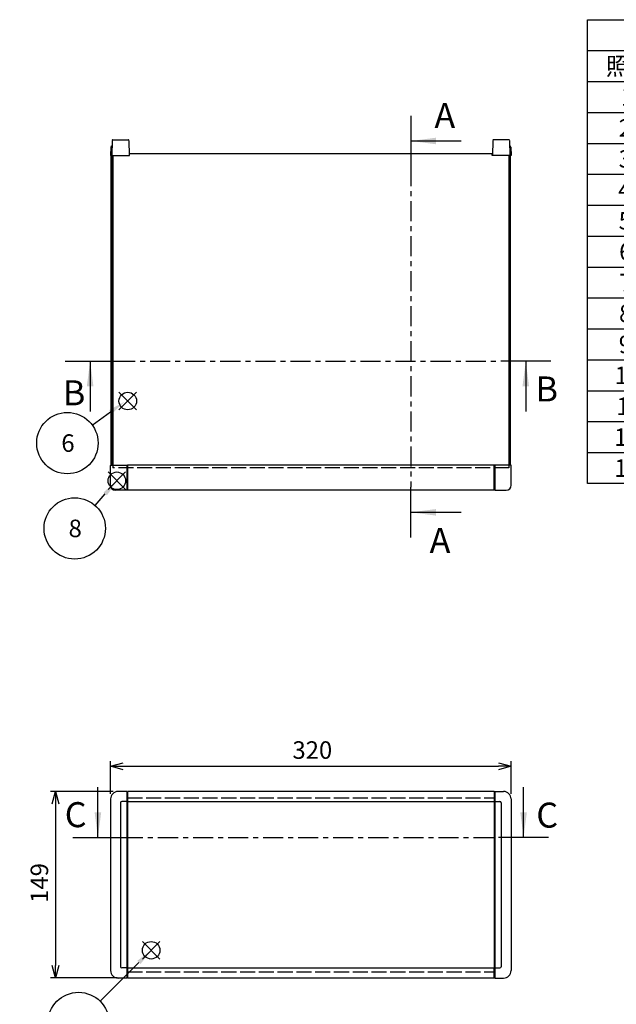
# Model space of a CAD drawing. Extents: x -62 to 1790, y -552 to 1130.
# Drawn here: x 386 to 863, y 333 to 1120 of the extents above; entities that cross this region are included whole.
import ezdxf

# ---------------------------------------------------------------- set-up
doc = ezdxf.new("R2010")
doc.units = 0
doc.header["$LTSCALE"] = 4
for name, pattern in [('AM_ISO02W050X2', [3.75, 3, -0.75]), ('AM_ISO08W050', [18, 12, -1.5, 3, -1.5]), ('CENTER', [7, 4, -1, 1, -1])]:
    doc.linetypes.add(name, pattern=pattern)
doc.layers.get('0').update_dxf_attribs({"linetype": 'CONTINUOUS'})
doc.layers.get('DEFPOINTS').update_dxf_attribs({"linetype": 'CONTINUOUS'})
for name, color, linetype in [('AM_10', 7, 'AM_ISO08W050'), ('AM_12', 7, 'CONTINUOUS'), ('AM_5', 3, 'CONTINUOUS'), ('上ｶﾊ__', 6, 'CONTINUOUS'), ('上ｶﾊ__0', 6, 'AM_ISO02W050X2'), ('ｺ_ﾅ_ﾌ_ﾛｯｸ', 8, 'CONTINUOUS'), ('ｻｲﾄ_ﾌﾚ_ﾑ', 5, 'CONTINUOUS'), ('ﾌﾛﾝﾄﾊ_ﾈﾙ0', 7, 'AM_ISO02W050X2'), ('ﾌﾛﾝﾄﾌﾚ_ﾑ', 3, 'CONTINUOUS'), ('ﾘﾔﾌｨ_ﾄ', 9, 'CONTINUOUS')]:
    doc.layers.add(name, color=color, linetype=linetype)
doc.styles.add('ACISOTS', font='isocp.shx', dxfattribs={"height": 1, "bigfont": 'extfont.shx'})
doc.styles.get("Standard").update_dxf_attribs({"font": 'ISOCP.SHX', "bigfont": 'bigfont.shx'})
doc.dimstyles.get("Standard").update_dxf_attribs({"dimtxt": 2.5, "dimasz": 2.5, "dimexe": 1.25, "dimexo": 0.625, "dimtad": 1, "dimcen": 2.5, "dimazin": 3, "dimtfac": 1, "dimtmove": 0, "dimatfit": 3})

# ---------------------------------------------------------------- blocks, each defined once
blk = doc.blocks.new('*S17')
at = {"layer": 'AM_12', "color": 4}
for p, q in [((470.99, 744.69, -374.38), (456.99, 758.69, -374.38)), ((470.99, 758.69, -374.38), (456.99, 744.69, -374.38))]:
    blk.add_line(p, q, dxfattribs=at)
blk.add_circle((463.99, 751.69, -374.38), 7, dxfattribs=at)
blk = doc.blocks.new('*S25')
at = {"layer": 'AM_12', "color": 4}
for p, q in [((484.38, 369.63, -374.38), (498.38, 383.63, -374.38)), ((484.38, 383.63, -374.38), (498.38, 369.63, -374.38))]:
    blk.add_line(p, q, dxfattribs=at)
blk.add_circle((491.38, 376.63, -374.38), 7, dxfattribs=at)
blk = doc.blocks.new('*U102')
at = {"layer": 'AM_5', "color": 7, "style": 'ACISOTS'}
blk.add_text('8', height=14, dxfattribs=at).set_placement((425.41, 706.63, -374.38))
blk = doc.blocks.new('*S28')
at = {"layer": 'AM_5'}
blk.add_line((446.55, 731.98, -374.38), (454.71, 741.2, -374.38), dxfattribs=at)
at = {"layer": 'AM_5', "color": 3}
blk.add_circle((430.31, 713.63, -374.38), 24.5, dxfattribs=at)
at = {"layer": 'AM_5'}
blk.add_trace([(456.09, 739.98, -374.38), (453.33, 742.42, -374.38), (463.99, 751.69, -374.38)], dxfattribs=at)
at = {"layer": 'ﾌﾛﾝﾄﾌﾚ_ﾑ'}
blk.add_blockref('*U102', (0, 0), dxfattribs=at)
blk = doc.blocks.new('*U103')
at = {"layer": 'AM_5', "color": 7, "style": 'ACISOTS'}
blk.add_text('1', height=14, dxfattribs=at).set_placement((429.87, 311.53, -374.38))
blk = doc.blocks.new('*S29')
at = {"layer": 'AM_5'}
blk.add_line((450.67, 335.88, -374.38), (481.63, 366.93, -374.38), dxfattribs=at)
at = {"layer": 'AM_5', "color": 3}
blk.add_circle((433.37, 318.53, -374.38), 24.5, dxfattribs=at)
at = {"layer": 'AM_5'}
blk.add_trace([(482.93, 365.63, -374.38), (480.32, 368.23, -374.38), (491.51, 376.85, -374.38)], dxfattribs=at)
at = {"layer": 'ﾌﾛﾝﾄﾌﾚ_ﾑ'}
blk.add_blockref('*U103', (0, 0), dxfattribs=at)
blk = doc.blocks.new('_OPEN30')
at = {"color": 0, "linetype": 'BYBLOCK'}
for p, q in [((-1, 0.268), (0, 0)), ((0, 0), (-1, -0.268)), ((0, 0), (-1, 0))]:
    blk.add_line(p, q, dxfattribs=at)
blk = doc.blocks.new('*U96')
at = {"layer": 'AM_5', "color": 2}
blk.add_text('149', height=14, rotation=90, dxfattribs=at).set_placement((409.07, 414.47))
blk = doc.blocks.new('*D6')
at = {"layer": 'AM_5'}
for p, q in [((460.92, 503.47), (411.07, 503.47)), ((415.07, 493.47), (415.07, 364.47)), ((464.42, 354.47), (411.07, 354.47))]:
    blk.add_line(p, q, dxfattribs=at)
at = {"layer": 'DEFPOINTS', "color": 0}
for p in [(464.92, 503.47), (415.07, 354.47), (468.42, 354.47)]:
    blk.add_point(p, dxfattribs=at)
at = {"layer": 'AM_5', "xscale": 10, "yscale": 10, "zscale": 10}
for p, rotation in [((415.07, 503.47), 90), ((415.07, 354.47), 270)]:
    blk.add_blockref('_OPEN30', p, dxfattribs=dict(at, rotation=rotation))
at = {"layer": 'ﾌﾛﾝﾄﾌﾚ_ﾑ'}
blk.add_blockref('*U96', (0, 0), dxfattribs=at)
blk = doc.blocks.new('*U95')
at = {"layer": 'AM_5', "color": 2}
blk.add_text('320', height=14, dxfattribs=at).set_placement((604.22, 529.57))
blk = doc.blocks.new('*D7')
at = {"layer": 'AM_5'}
for p, q in [((458.92, 501.47), (458.92, 527.57)), ((778.92, 501.47), (778.92, 527.57)), ((468.92, 523.57), (768.92, 523.57))]:
    blk.add_line(p, q, dxfattribs=at)
at = {"layer": 'DEFPOINTS', "color": 0}
for p in [(778.92, 523.57), (458.92, 497.47), (778.92, 497.47)]:
    blk.add_point(p, dxfattribs=at)
at = {"layer": 'AM_5', "xscale": 10, "yscale": 10, "zscale": 10, "rotation": 180}
blk.add_blockref('_OPEN30', (458.92, 523.57), dxfattribs=at)
at = {"layer": 'AM_5', "xscale": 10, "yscale": 10, "zscale": 10}
blk.add_blockref('_OPEN30', (778.92, 523.57), dxfattribs=at)
at = {"layer": 'ﾌﾛﾝﾄﾌﾚ_ﾑ'}
blk.add_blockref('*U95', (0, 0), dxfattribs=at)
blk = doc.blocks.new('*S41')
at = {"layer": 'AM_12', "color": 4}
for p, q in [((465.68, 808.34, -374.38), (479.68, 822.34, -374.38)), ((465.68, 822.34, -374.38), (479.68, 808.34, -374.38))]:
    blk.add_line(p, q, dxfattribs=at)
blk.add_circle((472.68, 815.34, -374.38), 7, dxfattribs=at)
blk = doc.blocks.new('*U112')
at = {"layer": 'AM_5', "color": 7, "style": 'ACISOTS'}
blk.add_text('6', height=14, dxfattribs=at).set_placement((419.62, 774.77, -374.38))
blk = doc.blocks.new('*S42')
at = {"layer": 'AM_5'}
blk.add_line((444.31, 796.13, -374.38), (458.9, 806.68, -374.38), dxfattribs=at)
at = {"layer": 'AM_5', "color": 3}
blk.add_circle((424.45, 781.77, -374.38), 24.5, dxfattribs=at)
at = {"layer": 'AM_5'}
blk.add_trace([(459.98, 805.19, -374.38), (457.82, 808.17, -374.38), (470.24, 814.89, -374.38)], dxfattribs=at)
at = {"layer": 'ﾌﾛﾝﾄﾌﾚ_ﾑ'}
blk.add_blockref('*U112', (0, 0), dxfattribs=at)
blk = doc.blocks.new('*U113')
at = {"color": 2, "style": 'ACISOTS'}
blk.add_text('1', height=14, dxfattribs=at).set_placement((866.5, 1051.2))
blk = doc.blocks.new('*U114')
at = {"color": 2, "style": 'ACISOTS'}
blk.add_text('フロントパネル', height=14, dxfattribs=at).set_placement((903.6, 1051.2))
blk = doc.blocks.new('*U115')
at = {"color": 2, "style": 'ACISOTS'}
blk.add_text('1', height=14, dxfattribs=at).set_placement((1166.5, 1051.2))
blk = doc.blocks.new('*U116')
at = {"color": 2, "style": 'ACISOTS'}
blk.add_text('A1050P-H24 t2.0', height=14, dxfattribs=at).set_placement((1201.5, 1051.2))
blk = doc.blocks.new('*U117')
at = {"color": 2, "style": 'ACISOTS'}
blk.add_text('HLｼﾙﾊﾞｰｱﾙﾏｲﾄ/HLﾌﾞﾗｯｸｱﾙﾏｲﾄ', height=14, dxfattribs=at).set_placement((1361.5, 1051.2))
blk = doc.blocks.new('*U118')
at = {"color": 2, "style": 'ACISOTS'}
blk.add_text('2', height=14, dxfattribs=at).set_placement((864.86, 1026.5))
blk = doc.blocks.new('*U119')
at = {"color": 2, "style": 'ACISOTS'}
blk.add_text('リヤパネル', height=14, dxfattribs=at).set_placement((903.6, 1026.5))
blk = doc.blocks.new('*U120')
at = {"color": 2, "style": 'ACISOTS'}
blk.add_text('1', height=14, dxfattribs=at).set_placement((1166.5, 1026.5))
blk = doc.blocks.new('*U121')
at = {"color": 2, "style": 'ACISOTS'}
blk.add_text('A1050P-H24 t2.0', height=14, dxfattribs=at).set_placement((1201.5, 1026.5))
blk = doc.blocks.new('*U122')
at = {"color": 2, "style": 'ACISOTS'}
blk.add_text('ｼﾙﾊﾞｰｱﾙﾏｲﾄ/ﾌﾞﾗｯｸｱﾙﾏｲﾄ', height=14, dxfattribs=at).set_placement((1363.6, 1026.5))
blk = doc.blocks.new('*U123')
at = {"color": 2, "style": 'ACISOTS'}
blk.add_text('3', height=14, dxfattribs=at).set_placement((864.81, 1001.8))
blk = doc.blocks.new('*U124')
at = {"color": 2, "style": 'ACISOTS'}
blk.add_text('サイドフレーム', height=14, dxfattribs=at).set_placement((903.6, 1001.8))
blk = doc.blocks.new('*U125')
at = {"color": 2, "style": 'ACISOTS'}
blk.add_text('2', height=14, dxfattribs=at).set_placement((1164.86, 1001.8))
blk = doc.blocks.new('*U126')
at = {"color": 2, "style": 'ACISOTS'}
blk.add_text('A6063S-T5', height=14, dxfattribs=at).set_placement((1201.5, 1001.8))
blk = doc.blocks.new('*U127')
at = {"color": 2, "style": 'ACISOTS'}
blk.add_text('ｸﾞﾚｰ塗装/黒塗装', height=14, dxfattribs=at).set_placement((1363.6, 1001.8))
blk = doc.blocks.new('*U128')
at = {"color": 2, "style": 'ACISOTS'}
blk.add_text('4', height=14, dxfattribs=at).set_placement((864.4, 977.1))
blk = doc.blocks.new('*U129')
at = {"color": 2, "style": 'ACISOTS'}
blk.add_text('フロントフレーム', height=14, dxfattribs=at).set_placement((903.6, 977.1))
blk = doc.blocks.new('*U130')
at = {"color": 2, "style": 'ACISOTS'}
blk.add_text('2', height=14, dxfattribs=at).set_placement((1164.86, 977.1))
blk = doc.blocks.new('*U131')
at = {"color": 2, "style": 'ACISOTS'}
blk.add_text('A6063S-T5', height=14, dxfattribs=at).set_placement((1201.5, 977.1))
blk = doc.blocks.new('*U132')
at = {"color": 2, "style": 'ACISOTS'}
blk.add_text('ｸﾞﾚｰ塗装/黒塗装', height=14, dxfattribs=at).set_placement((1363.6, 977.1))
blk = doc.blocks.new('*U133')
at = {"color": 2, "style": 'ACISOTS'}
blk.add_text('5', height=14, dxfattribs=at).set_placement((864.81, 952.4))
blk = doc.blocks.new('*U134')
at = {"color": 2, "style": 'ACISOTS'}
blk.add_text('リヤフレーム', height=14, dxfattribs=at).set_placement((903.6, 952.4))
blk = doc.blocks.new('*U135')
at = {"color": 2, "style": 'ACISOTS'}
blk.add_text('2', height=14, dxfattribs=at).set_placement((1164.86, 952.4))
blk = doc.blocks.new('*U136')
at = {"color": 2, "style": 'ACISOTS'}
blk.add_text('A6063S-T5', height=14, dxfattribs=at).set_placement((1201.5, 952.4))
blk = doc.blocks.new('*U137')
at = {"color": 2, "style": 'ACISOTS'}
blk.add_text('ｼﾙﾊﾞｰｱﾙﾏｲﾄ', height=14, dxfattribs=at).set_placement((1363.6, 952.4))
blk = doc.blocks.new('*U138')
at = {"color": 2, "style": 'ACISOTS'}
blk.add_text('6', height=14, dxfattribs=at).set_placement((865.17, 927.7))
blk = doc.blocks.new('*U139')
at = {"color": 2, "style": 'ACISOTS'}
blk.add_text('上カバー', height=14, dxfattribs=at).set_placement((903.6, 927.7))
blk = doc.blocks.new('*U140')
at = {"color": 2, "style": 'ACISOTS'}
blk.add_text('1', height=14, dxfattribs=at).set_placement((1166.5, 927.7))
blk = doc.blocks.new('*U141')
at = {"color": 2, "style": 'ACISOTS'}
blk.add_text('A1100P-H24 t1.0', height=14, dxfattribs=at).set_placement((1201.5, 927.7))
blk = doc.blocks.new('*U142')
at = {"color": 2, "style": 'ACISOTS'}
blk.add_text('ｶﾗｰｱﾙﾐﾗｲﾄｸﾞﾚｰ/黒', height=14, dxfattribs=at).set_placement((1363.6, 927.7))
blk = doc.blocks.new('*U143')
at = {"color": 2, "style": 'ACISOTS'}
blk.add_text('7', height=14, dxfattribs=at).set_placement((865.1, 903))
blk = doc.blocks.new('*U144')
at = {"color": 2, "style": 'ACISOTS'}
blk.add_text('下カバー', height=14, dxfattribs=at).set_placement((903.6, 903))
blk = doc.blocks.new('*U145')
at = {"color": 2, "style": 'ACISOTS'}
blk.add_text('1', height=14, dxfattribs=at).set_placement((1166.5, 903))
blk = doc.blocks.new('*U146')
at = {"color": 2, "style": 'ACISOTS'}
blk.add_text('A1100P-H24 t1.0', height=14, dxfattribs=at).set_placement((1201.5, 903))
blk = doc.blocks.new('*U147')
at = {"color": 2, "style": 'ACISOTS'}
blk.add_text('ｶﾗｰｱﾙﾐﾗｲﾄｸﾞﾚｰ/黒', height=14, dxfattribs=at).set_placement((1363.6, 903))
blk = doc.blocks.new('*U148')
at = {"color": 2, "style": 'ACISOTS'}
blk.add_text('8', height=14, dxfattribs=at).set_placement((865.1, 878.3))
blk = doc.blocks.new('*U149')
at = {"color": 2, "style": 'ACISOTS'}
blk.add_text('コーナーブロック', height=14, dxfattribs=at).set_placement((903.6, 878.3))
blk = doc.blocks.new('*U150')
at = {"color": 2, "style": 'ACISOTS'}
blk.add_text('2', height=14, dxfattribs=at).set_placement((1164.86, 878.3))
blk = doc.blocks.new('*U151')
at = {"color": 2, "style": 'ACISOTS'}
blk.add_text('ADC12', height=14, dxfattribs=at).set_placement((1201.5, 878.2))
blk = doc.blocks.new('*U152')
at = {"color": 2, "style": 'ACISOTS'}
blk.add_text('ｸﾞﾚｰ塗装/黒塗装', height=14, dxfattribs=at).set_placement((1363.6, 878.3))
blk = doc.blocks.new('*U153')
at = {"color": 2, "style": 'ACISOTS'}
blk.add_text('9', height=14, dxfattribs=at).set_placement((864.86, 853.6))
blk = doc.blocks.new('*U154')
at = {"color": 2, "style": 'ACISOTS'}
blk.add_text('リヤフィート', height=14, dxfattribs=at).set_placement((903.6, 853.6))
blk = doc.blocks.new('*U155')
at = {"color": 2, "style": 'ACISOTS'}
blk.add_text('2', height=14, dxfattribs=at).set_placement((1164.86, 853.6))
blk = doc.blocks.new('*U156')
at = {"color": 2, "style": 'ACISOTS'}
blk.add_text('難燃性ABS', height=14, dxfattribs=at).set_placement((1203.6, 853.6))
blk = doc.blocks.new('*U157')
at = {"color": 2, "style": 'ACISOTS'}
blk.add_text('ｸﾞﾚｰ･ｼﾎﾞ/ﾌﾞﾗｯｸ･ｼﾎﾞ', height=14, dxfattribs=at).set_placement((1363.6, 853.6))
blk = doc.blocks.new('*U158')
at = {"color": 2, "style": 'ACISOTS'}
blk.add_text('10', height=14, dxfattribs=at).set_placement((861.59, 828.9))
blk = doc.blocks.new('*U159')
at = {"color": 2, "style": 'ACISOTS'}
blk.add_text('ゴム足(SJ-P5023)', height=14, dxfattribs=at).set_placement((903.6, 828.2))
blk = doc.blocks.new('*U160')
at = {"color": 2, "style": 'ACISOTS'}
blk.add_text('4', height=14, dxfattribs=at).set_placement((1164.4, 828.9))
blk = doc.blocks.new('*U161')
at = {"color": 2, "style": 'ACISOTS'}
blk.add_text('ポリウレタン', height=14, dxfattribs=at).set_placement((1203.6, 828.9))
blk = doc.blocks.new('*U162')
at = {"color": 2, "style": 'ACISOTS'}
blk.add_text('ﾌﾞﾗｯｸ', height=14, dxfattribs=at).set_placement((1363.6, 828.9))
blk = doc.blocks.new('*U163')
at = {"color": 2, "style": 'ACISOTS'}
blk.add_text('11', height=14, dxfattribs=at).set_placement((863, 804.2))
blk = doc.blocks.new('*U164')
at = {"color": 2, "style": 'ACISOTS'}
blk.add_text('取付ビス(ｻｯｼﾋﾞｽM4×6)', height=14, dxfattribs=at).set_placement((903.6, 803.5))
blk = doc.blocks.new('*U165')
at = {"color": 2, "style": 'ACISOTS'}
blk.add_text('4', height=14, dxfattribs=at).set_placement((1164.4, 804.2))
blk = doc.blocks.new('*U166')
at = {"color": 2, "style": 'ACISOTS'}
blk.add_text('鉄', height=14, dxfattribs=at).set_placement((1203.6, 804.2))
blk = doc.blocks.new('*U167')
at = {"color": 2, "style": 'ACISOTS'}
blk.add_text('三価ｸﾛｰﾒｲﾄ', height=14, dxfattribs=at).set_placement((1363.6, 804.2))
blk = doc.blocks.new('*U168')
at = {"color": 2, "style": 'ACISOTS'}
blk.add_text('12', height=14, dxfattribs=at).set_placement((861.18, 779.5))
blk = doc.blocks.new('*U169')
at = {"color": 2, "style": 'ACISOTS'}
blk.add_text('取付ビス(ﾅﾍﾞM4×8)', height=14, dxfattribs=at).set_placement((903.6, 778.8))
blk = doc.blocks.new('*U170')
at = {"color": 2, "style": 'ACISOTS'}
blk.add_text('8', height=14, dxfattribs=at).set_placement((1165.1, 779.5))
blk = doc.blocks.new('*U171')
at = {"color": 2, "style": 'ACISOTS'}
blk.add_text('鉄', height=14, dxfattribs=at).set_placement((1203.6, 779.5))
blk = doc.blocks.new('*U172')
at = {"color": 2, "style": 'ACISOTS'}
blk.add_text('三価ｸﾛｰﾒｲﾄ', height=14, dxfattribs=at).set_placement((1363.6, 779.5))
blk = doc.blocks.new('*U173')
at = {"color": 2, "style": 'ACISOTS'}
blk.add_text('13', height=14, dxfattribs=at).set_placement((861.31, 754.8))
blk = doc.blocks.new('*U174')
at = {"color": 2, "style": 'ACISOTS'}
blk.add_text('取付ビス(ﾊﾞｲﾝﾄﾞM4×10)', height=14, dxfattribs=at).set_placement((903.6, 754.1))
blk = doc.blocks.new('*U175')
at = {"color": 2, "style": 'ACISOTS'}
blk.add_text('4', height=14, dxfattribs=at).set_placement((1164.4, 754.8))
blk = doc.blocks.new('*U176')
at = {"color": 2, "style": 'ACISOTS'}
blk.add_text('鉄', height=14, dxfattribs=at).set_placement((1203.6, 754.8))
blk = doc.blocks.new('*U177')
at = {"color": 2, "style": 'ACISOTS'}
blk.add_text('三価黒ｸﾛｰﾒｲﾄ', height=14, dxfattribs=at).set_placement((1363.6, 754.8))
blk = doc.blocks.new('*U178')
at = {"color": 2, "style": 'ACISOTS'}
blk.add_text('照番', height=14, dxfattribs=at).set_placement((854.6, 1075.9))
blk = doc.blocks.new('*U179')
at = {"color": 2, "style": 'ACISOTS'}
blk.add_text('名称', height=14, dxfattribs=at).set_placement((1004.6, 1075.9))
blk = doc.blocks.new('*U180')
at = {"color": 2, "style": 'ACISOTS'}
blk.add_text('数量', height=14, dxfattribs=at).set_placement((1154.6, 1075.9))
blk = doc.blocks.new('*U181')
at = {"color": 2, "style": 'ACISOTS'}
blk.add_text('材質', height=14, dxfattribs=at).set_placement((1264.6, 1075.9))
blk = doc.blocks.new('*U182')
at = {"color": 2, "style": 'ACISOTS'}
blk.add_text('色・表面処理', height=14, dxfattribs=at).set_placement((1435.6, 1075.9))
blk = doc.blocks.new('*U183')
at = {"color": 2, "style": 'ACISOTS'}
blk.add_text('構成内容', height=14, dxfattribs=at).set_placement((1193.45, 1100.65))
blk = doc.blocks.new('*S43')
at = {"color": 7}
for p, q in [((840, 1120), (1612, 1120)), ((840, 749.5), (840, 1120)), ((1612, 1120), (1612, 749.5)), ((1612, 749.5), (840, 749.5))]:
    blk.add_line(p, q, dxfattribs=at)
at = {"color": 1}
for p, q in [((840, 1095.3), (1612, 1095.3)), ((900, 1095.3), (900, 1070.6)), ((1140, 1095.3), (1140, 1070.6)), ((1200, 1095.3), (1200, 1070.6)), ((1360, 1095.3), (1360, 1070.6)), ((840, 1070.6), (1612, 1070.6)), ((900, 1070.6), (900, 1045.9)), ((1140, 1070.6), (1140, 1045.9)), ((1200, 1070.6), (1200, 1045.9)), ((1360, 1070.6), (1360, 1045.9)), ((840, 1045.9), (1612, 1045.9)), ((900, 1045.9), (900, 1021.2)), ((1140, 1045.9), (1140, 1021.2)), ((1200, 1045.9), (1200, 1021.2)), ((1360, 1045.9), (1360, 1021.2)), ((840, 1021.2), (1612, 1021.2)), ((900, 1021.2), (900, 996.5)), ((1140, 1021.2), (1140, 996.5)), ((1200, 1021.2), (1200, 996.5)), ((1360, 1021.2), (1360, 996.5)), ((840, 996.5), (1612, 996.5)), ((900, 996.5), (900, 971.8)), ((1140, 996.5), (1140, 971.8)), ((1200, 996.5), (1200, 971.8)), ((1360, 996.5), (1360, 971.8)), ((840, 971.8), (1612, 971.8)), ((900, 971.8), (900, 947.1)), ((1140, 971.8), (1140, 947.1)), ((1200, 971.8), (1200, 947.1)), ((1360, 971.8), (1360, 947.1)), ((840, 947.1), (1612, 947.1)), ((900, 947.1), (900, 922.4)), ((1140, 947.1), (1140, 922.4)), ((1200, 947.1), (1200, 922.4)), ((1360, 947.1), (1360, 922.4)), ((840, 922.4), (1612, 922.4)), ((900, 922.4), (900, 897.7)), ((1140, 922.4), (1140, 897.7)), ((1200, 922.4), (1200, 897.7)), ((1360, 922.4), (1360, 897.7)), ((840, 897.7), (1612, 897.7)), ((900, 897.7), (900, 873)), ((1140, 897.7), (1140, 873)), ((1200, 897.7), (1200, 873)), ((1360, 897.7), (1360, 873)), ((840, 873), (1612, 873)), ((900, 873), (900, 848.3)), ((1140, 873), (1140, 848.3)), ((1200, 873), (1200, 848.3)), ((1360, 873), (1360, 848.3)), ((840, 848.3), (1612, 848.3)), ((900, 848.3), (900, 823.6)), ((1140, 848.3), (1140, 823.6)), ((1200, 848.3), (1200, 823.6)), ((1360, 848.3), (1360, 823.6)), ((840, 823.6), (1612, 823.6)), ((900, 823.6), (900, 798.9)), ((1140, 823.6), (1140, 798.9)), ((1200, 823.6), (1200, 798.9)), ((1360, 823.6), (1360, 798.9)), ((840, 798.9), (1612, 798.9)), ((900, 798.9), (900, 774.2)), ((1140, 798.9), (1140, 774.2)), ((1200, 798.9), (1200, 774.2)), ((1360, 798.9), (1360, 774.2)), ((840, 774.2), (1612, 774.2)), ((900, 774.2), (900, 749.5)), ((1140, 774.2), (1140, 749.5)), ((1200, 774.2), (1200, 749.5)), ((1360, 774.2), (1360, 749.5))]:
    blk.add_line(p, q, dxfattribs=at)
at = {"layer": 'ﾌﾛﾝﾄﾌﾚ_ﾑ'}
for name in ['*U183', '*U178', '*U179', '*U180', '*U181', '*U182', '*U113', '*U114', '*U115', '*U116', '*U117', '*U118', '*U119', '*U120', '*U121', '*U122', '*U123', '*U124', '*U125', '*U126', '*U127', '*U128', '*U129', '*U130', '*U131', '*U132', '*U134', '*U137', '*U133', '*U135', '*U136', '*U142', '*U138', '*U139', '*U140', '*U141', '*U143', '*U144', '*U145', '*U146', '*U147', '*U148', '*U149', '*U150', '*U151', '*U152', '*U153', '*U154', '*U155', '*U156', '*U157', '*U158', '*U159', '*U160', '*U161', '*U162', '*U163', '*U164', '*U165', '*U166', '*U167', '*U169', '*U171', '*U172', '*U168', '*U170', '*U176', '*U173', '*U174', '*U175', '*U177']:
    blk.add_blockref(name, (0, 0), dxfattribs=at)
blk = doc.blocks.new('*U184')
at = {"layer": 'AM_10', "color": 8, "style": 'ACISOTS'}
blk.add_text('B', height=20, dxfattribs=at).set_placement((420.83, 811.96, -374.38))
blk = doc.blocks.new('*U185')
at = {"layer": 'AM_10', "color": 8, "style": 'ACISOTS'}
blk.add_text('B', height=20, dxfattribs=at).set_placement((798.44, 815, -374.38))
blk = doc.blocks.new('*S44')
at = {"layer": 'AM_10', "color": 8}
for p, q in [((422.63, 847.12, -374.38), (462.63, 847.12, -374.38)), ((442.63, 847.12, -374.38), (442.63, 807.12, -374.38)), ((810.61, 847.12, -374.38), (770.61, 847.12, -374.38)), ((790.61, 847.12, -374.38), (790.61, 807.12, -374.38))]:
    blk.add_line(p, q, dxfattribs=at)
at = {"layer": 'AM_10', "color": 8, "linetype": 'CENTER'}
blk.add_line((462.63, 847.12, -374.38), (770.61, 847.12, -374.38), dxfattribs=at)
at = {"layer": 'AM_10', "color": 8, "extrusion": (0, 0, -1)}
blk.add_trace([(-439.99, 827.12, 374.38), (-445.26, 827.12, 374.38), (-442.63, 847.12, 374.38)], dxfattribs=at)
at = {"layer": 'AM_10', "color": 8}
blk.add_trace([(793.25, 827.12, -374.38), (787.98, 827.12, -374.38), (790.61, 847.12, -374.38)], dxfattribs=at)
at = {"layer": 'ﾌﾛﾝﾄﾌﾚ_ﾑ'}
for name in ['*U185', '*U184']:
    blk.add_blockref(name, (0, 0), dxfattribs=at)
blk = doc.blocks.new('*U187')
at = {"layer": 'AM_10', "color": 8, "style": 'ACISOTS'}
blk.add_text('B', height=20, dxfattribs=at).set_placement((420.83, 811.96, -374.38))
blk = doc.blocks.new('*U188')
at = {"layer": 'AM_10', "color": 8, "style": 'ACISOTS'}
blk.add_text('B', height=20, dxfattribs=at).set_placement((798.44, 815, -374.38))
blk = doc.blocks.new('*S45')
at = {"layer": 'AM_10', "color": 8}
for p, q in [((422.63, 847.12, -374.38), (462.63, 847.12, -374.38)), ((442.63, 847.12, -374.38), (442.63, 807.12, -374.38)), ((810.61, 847.12, -374.38), (770.61, 847.12, -374.38)), ((790.61, 847.12, -374.38), (790.61, 807.12, -374.38))]:
    blk.add_line(p, q, dxfattribs=at)
at = {"layer": 'AM_10', "color": 8, "linetype": 'CENTER'}
blk.add_line((462.63, 847.12, -374.38), (770.61, 847.12, -374.38), dxfattribs=at)
at = {"layer": 'AM_10', "color": 8, "extrusion": (0, 0, -1)}
blk.add_trace([(-439.99, 827.12, 374.38), (-445.26, 827.12, 374.38), (-442.63, 847.12, 374.38)], dxfattribs=at)
at = {"layer": 'AM_10', "color": 8}
blk.add_trace([(793.25, 827.12, -374.38), (787.98, 827.12, -374.38), (790.61, 847.12, -374.38)], dxfattribs=at)
at = {"layer": 'ﾌﾛﾝﾄﾌﾚ_ﾑ'}
for name in ['*U188', '*U187']:
    blk.add_blockref(name, (0, 0), dxfattribs=at)
blk = doc.blocks.new('*U190')
at = {"layer": 'AM_10', "color": 8, "style": 'ACISOTS'}
blk.add_text('C', height=20, dxfattribs=at).set_placement((422.35, 474.94))
blk = doc.blocks.new('*U191')
at = {"layer": 'AM_10', "color": 8, "style": 'ACISOTS'}
blk.add_text('C', height=20, dxfattribs=at).set_placement((799.02, 474.59))
blk = doc.blocks.new('*U192')
at = {"layer": 'AM_10', "color": 8, "style": 'ACISOTS'}
blk.add_text('C-C 断面図', height=20, dxfattribs=at).set_placement((142.05, 719.69, -374.38))
blk = doc.blocks.new('*S46')
at = {"layer": 'AM_10', "color": 8}
for p, q in [((448.84, 466.81), (448.84, 506.81)), ((788.87, 466.81), (788.87, 506.81)), ((428.84, 466.81), (468.84, 466.81)), ((808.87, 466.81), (768.87, 466.81))]:
    blk.add_line(p, q, dxfattribs=at)
at = {"layer": 'AM_10', "color": 8, "linetype": 'CENTER'}
blk.add_line((468.84, 466.81), (768.87, 466.81), dxfattribs=at)
at = {"layer": 'AM_10', "color": 8}
blk.add_trace([(446.2, 486.81), (451.47, 486.81), (448.84, 466.81)], dxfattribs=at)
at = {"layer": 'AM_10', "color": 8, "extrusion": (0, 0, -1)}
blk.add_trace([(-791.5, 486.81), (-786.24, 486.81), (-788.87, 466.81)], dxfattribs=at)
at = {"layer": 'ﾌﾛﾝﾄﾌﾚ_ﾑ'}
for name in ['*U192', '*U190', '*U191']:
    blk.add_blockref(name, (0, 0), dxfattribs=at)
blk = doc.blocks.new('*U193')
at = {"layer": 'AM_10', "color": 8, "style": 'ACISOTS'}
blk.add_text('C', height=20, dxfattribs=at).set_placement((422.35, 474.94))
blk = doc.blocks.new('*U194')
at = {"layer": 'AM_10', "color": 8, "style": 'ACISOTS'}
blk.add_text('C', height=20, dxfattribs=at).set_placement((799.02, 474.59))
blk = doc.blocks.new('*U195')
at = {"layer": 'AM_10', "color": 8, "style": 'ACISOTS'}
blk.add_text('C-C 断面図', height=20, dxfattribs=at).set_placement((142.05, 719.69, -374.38))
blk = doc.blocks.new('*S47')
at = {"layer": 'AM_10', "color": 8}
for p, q in [((448.84, 466.81), (448.84, 506.81)), ((788.87, 466.81), (788.87, 506.81)), ((428.84, 466.81), (468.84, 466.81)), ((808.87, 466.81), (768.87, 466.81))]:
    blk.add_line(p, q, dxfattribs=at)
at = {"layer": 'AM_10', "color": 8, "linetype": 'CENTER'}
blk.add_line((468.84, 466.81), (768.87, 466.81), dxfattribs=at)
at = {"layer": 'AM_10', "color": 8}
blk.add_trace([(446.2, 486.81), (451.47, 486.81), (448.84, 466.81)], dxfattribs=at)
at = {"layer": 'AM_10', "color": 8, "extrusion": (0, 0, -1)}
blk.add_trace([(-791.5, 486.81), (-786.24, 486.81), (-788.87, 466.81)], dxfattribs=at)
at = {"layer": 'ﾌﾛﾝﾄﾌﾚ_ﾑ'}
for name in ['*U195', '*U193', '*U194']:
    blk.add_blockref(name, (0, 0), dxfattribs=at)
blk = doc.blocks.new('*U196')
at = {"layer": 'AM_10', "color": 8, "style": 'ACISOTS'}
blk.add_text('A', height=20, dxfattribs=at).set_placement((717.65, 1033.43, -374.38))
blk = doc.blocks.new('*U197')
at = {"layer": 'AM_10', "color": 8, "style": 'ACISOTS'}
blk.add_text('A', height=20, dxfattribs=at).set_placement((713.82, 694.01, -374.38))
blk = doc.blocks.new('*U198')
at = {"layer": 'AM_10', "color": 8, "style": 'ACISOTS'}
blk.add_text('A-A 断面図', height=20, dxfattribs=at).set_placement((970.4, 555.7, -374.38))
blk = doc.blocks.new('*S48')
at = {"layer": 'AM_10', "color": 8}
for p, q in [((698.92, 1043.11, -374.38), (698.92, 1003.11, -374.38)), ((698.92, 1023.11, -374.38), (738.92, 1023.11, -374.38)), ((698.92, 706.47, -374.38), (698.92, 746.47, -374.38)), ((698.92, 726.47, -374.38), (738.92, 726.47, -374.38))]:
    blk.add_line(p, q, dxfattribs=at)
at = {"layer": 'AM_10', "color": 8, "linetype": 'CENTER'}
blk.add_line((698.92, 1003.11, -374.38), (698.92, 746.47, -374.38), dxfattribs=at)
at = {"layer": 'AM_10', "color": 8}
blk.add_trace([(718.92, 1025.74, -374.38), (718.92, 1020.48, -374.38), (698.92, 1023.11, -374.38)], dxfattribs=at)
at = {"layer": 'AM_10', "color": 8, "extrusion": (0, 0, -1)}
blk.add_trace([(-718.92, 723.83, 374.38), (-718.92, 729.1, 374.38), (-698.92, 726.47, 374.38)], dxfattribs=at)
at = {"layer": 'ﾌﾛﾝﾄﾌﾚ_ﾑ'}
for name in ['*U196', '*U197', '*U198']:
    blk.add_blockref(name, (0, 0), dxfattribs=at)
blk = doc.blocks.new('*U199')
at = {"layer": 'AM_10', "color": 8, "style": 'ACISOTS'}
blk.add_text('A', height=20, dxfattribs=at).set_placement((717.65, 1033.43, -374.38))
blk = doc.blocks.new('*U200')
at = {"layer": 'AM_10', "color": 8, "style": 'ACISOTS'}
blk.add_text('A', height=20, dxfattribs=at).set_placement((713.82, 694.01, -374.38))
blk = doc.blocks.new('*U201')
at = {"layer": 'AM_10', "color": 8, "style": 'ACISOTS'}
blk.add_text('A-A 断面図', height=20, dxfattribs=at).set_placement((970.4, 555.7, -374.38))
blk = doc.blocks.new('*S49')
at = {"layer": 'AM_10', "color": 8}
for p, q in [((698.92, 1043.11, -374.38), (698.92, 1003.11, -374.38)), ((698.92, 1023.11, -374.38), (738.92, 1023.11, -374.38)), ((698.92, 706.47, -374.38), (698.92, 746.47, -374.38)), ((698.92, 726.47, -374.38), (738.92, 726.47, -374.38))]:
    blk.add_line(p, q, dxfattribs=at)
at = {"layer": 'AM_10', "color": 8, "linetype": 'CENTER'}
blk.add_line((698.92, 1003.11, -374.38), (698.92, 746.47, -374.38), dxfattribs=at)
at = {"layer": 'AM_10', "color": 8}
blk.add_trace([(718.92, 1025.74, -374.38), (718.92, 1020.48, -374.38), (698.92, 1023.11, -374.38)], dxfattribs=at)
at = {"layer": 'AM_10', "color": 8, "extrusion": (0, 0, -1)}
blk.add_trace([(-718.92, 723.83, 374.38), (-718.92, 729.1, 374.38), (-698.92, 726.47, 374.38)], dxfattribs=at)
at = {"layer": 'ﾌﾛﾝﾄﾌﾚ_ﾑ'}
for name in ['*U199', '*U200', '*U201']:
    blk.add_blockref(name, (0, 0), dxfattribs=at)

msp = doc.modelspace()

# ---------------------------------------------------------------- linework, layer by layer
at = {"layer": '上ｶﾊ__'}
for p, q in [((460.673, 1011.61, -374.381), (474.173, 1011.61, -374.381)), ((460.673, 1011.61, -374.381), (460.673, 764.11, -374.381)), ((474.173, 1013.11, -374.381), (763.673, 1013.11, -374.381)), ((474.173, 1011.61, -374.381), (474.173, 1013.11, -374.381)), ((763.673, 1011.61, -374.381), (763.673, 1013.11, -374.381)), ((777.173, 1011.61, -374.381), (763.673, 1011.61, -374.381)), ((777.173, 1011.61, -374.381), (777.173, 764.11, -374.381))]:
    msp.add_line(p, q, dxfattribs=at)
at = {"layer": '上ｶﾊ__0'}
for p, q in [((460.673, 764.11, -374.381), (460.673, 762.11, -374.381)), ((777.173, 764.11, -374.381), (777.173, 762.11, -374.381)), ((777.173, 762.11, -374.381), (460.673, 762.11, -374.381))]:
    msp.add_line(p, q, dxfattribs=at)
at = {"layer": 'ｺ_ﾅ_ﾌ_ﾛｯｸ'}
for p, q in [((458.923, 748.11, -374.381), (458.923, 763.81, -374.381)), ((459.223, 764.11, -374.381), (472.423, 764.11, -374.381)), ((471.923, 764.11, -374.381), (471.923, 744.11, -374.381)), ((472.423, 764.11, -374.381), (472.423, 744.41, -374.381)), ((778.623, 764.11, -374.381), (765.423, 764.11, -374.381)), ((765.423, 764.11, -374.381), (765.423, 744.41, -374.381)), ((765.923, 764.11, -374.381), (765.923, 744.11, -374.381)), ((778.923, 748.11, -374.381), (778.923, 763.81, -374.381)), ((471.923, 744.11, -374.381), (462.923, 744.11, -374.381)), ((471.923, 744.41, -374.381), (472.423, 744.41, -374.381)), ((765.923, 744.41, -374.381), (765.423, 744.41, -374.381)), ((765.923, 744.11, -374.381), (774.923, 744.11, -374.381)), ((471.923, 503.466, -374.381), (464.923, 503.466, -374.381)), ((471.923, 503.466, -374.381), (471.923, 354.466, -374.381)), ((765.923, 503.466, -374.381), (772.923, 503.466, -374.381)), ((765.923, 503.466, -374.381), (765.923, 354.466, -374.381)), ((458.923, 497.466, -374.381), (458.923, 360.466, -374.381)), ((471.923, 503.166, -374.381), (472.423, 503.166, -374.381)), ((471.923, 495.766, -374.381), (472.423, 495.766, -374.381)), ((472.423, 503.166, -374.381), (472.423, 354.766, -374.381)), ((765.923, 503.166, -374.381), (765.423, 503.166, -374.381)), ((765.423, 503.166, -374.381), (765.423, 354.766, -374.381)), ((765.923, 495.766, -374.381), (765.423, 495.766, -374.381)), ((778.923, 497.466, -374.381), (778.923, 360.466, -374.381)), ((466.923, 494.466, -374.381), (466.923, 363.466, -374.381)), ((471.923, 495.466, -374.381), (467.923, 495.466, -374.381)), ((765.923, 495.466, -374.381), (769.923, 495.466, -374.381)), ((770.923, 494.466, -374.381), (770.923, 363.466, -374.381)), ((471.923, 362.466, -374.381), (467.923, 362.466, -374.381)), ((471.923, 362.166, -374.381), (472.423, 362.166, -374.381)), ((765.923, 362.166, -374.381), (765.423, 362.166, -374.381)), ((765.923, 362.466, -374.381), (769.923, 362.466, -374.381)), ((471.923, 354.466, -374.381), (464.923, 354.466, -374.381)), ((471.923, 354.766, -374.381), (472.423, 354.766, -374.381)), ((765.923, 354.766, -374.381), (765.423, 354.766, -374.381)), ((765.923, 354.466, -374.381), (772.923, 354.466, -374.381))]:
    msp.add_line(p, q, dxfattribs=at)
for centre, radius, start, end in [((459.223, 763.81, -374.381), 0.3, 90, 180), ((778.623, 763.81, -374.381), 0.3, 0, 90), ((462.923, 748.11, -374.381), 4, 180, 270), ((774.923, 748.11, -374.381), 4, 270, 0), ((464.923, 497.466, -374.381), 6, 90, 180), ((772.923, 497.466, -374.381), 6, 0, 90), ((467.923, 494.466, -374.381), 1, 90, 180), ((769.923, 494.466, -374.381), 1, 0, 90), ((467.923, 363.466, -374.381), 1, 180, 270), ((769.923, 363.466, -374.381), 1, 270, 0), ((464.923, 360.466, -374.381), 6, 180, 270), ((772.923, 360.466, -374.381), 6, 270, 0)]:
    msp.add_arc(centre, radius, start, end, dxfattribs=at)
at = {"layer": 'ｻｲﾄ_ﾌﾚ_ﾑ'}
for p, q in [((459.423, 764.11, -374.381), (459.423, 1011.61, -374.381)), ((459.423, 1011.61, -374.381), (460.673, 1011.61, -374.381)), ((460.423, 764.11, -374.381), (460.423, 1011.61, -374.381)), ((778.423, 1011.61, -374.381), (777.173, 1011.61, -374.381)), ((777.423, 764.11, -374.381), (777.423, 1011.61, -374.381)), ((778.423, 764.11, -374.381), (778.423, 1011.61, -374.381)), ((459.423, 764.11, -374.381), (460.673, 764.11, -374.381)), ((778.423, 764.11, -374.381), (777.173, 764.11, -374.381))]:
    msp.add_line(p, q, dxfattribs=at)
at = {"layer": 'ﾌﾛﾝﾄﾊ_ﾈﾙ0'}
for p, q in [((472.423, 498.466, -374.381), (472.423, 359.466, -374.381)), ((472.423, 498.466, -374.381), (765.423, 498.466, -374.381)), ((765.423, 498.466, -374.381), (765.423, 359.466, -374.381)), ((472.423, 359.466, -374.381), (765.423, 359.466, -374.381))]:
    msp.add_line(p, q, dxfattribs=at)
at = {"layer": 'ﾌﾛﾝﾄﾌﾚ_ﾑ'}
for p, q in [((765.423, 764.11, -374.381), (472.423, 764.11, -374.381)), ((472.423, 744.11, -374.381), (472.423, 764.11, -374.381)), ((765.423, 744.11, -374.381), (765.423, 764.11, -374.381)), ((765.423, 744.11, -374.381), (472.423, 744.11, -374.381)), ((472.423, 503.466, -374.381), (472.423, 495.466, -374.381)), ((765.423, 503.466, -374.381), (472.423, 503.466, -374.381)), ((765.423, 503.466, -374.381), (765.423, 495.466, -374.381)), ((472.423, 495.466, -374.381), (765.423, 495.466, -374.381)), ((472.423, 354.466, -374.381), (472.423, 362.466, -374.381)), ((472.423, 362.466, -374.381), (765.423, 362.466, -374.381)), ((765.423, 354.466, -374.381), (765.423, 362.466, -374.381)), ((765.423, 354.466, -374.381), (472.423, 354.466, -374.381))]:
    msp.add_line(p, q, dxfattribs=at)
at = {"layer": 'ﾘﾔﾌｨ_ﾄ'}
for p, q in [((460.342, 1023.627, -374.381), (459.923, 1011.61, -374.381)), ((460.842, 1024.11, -374.381), (473.003, 1024.11, -374.381)), ((473.503, 1023.627, -374.381), (473.923, 1011.61, -374.381)), ((764.342, 1023.627, -374.381), (763.923, 1011.61, -374.381)), ((777.003, 1024.11, -374.381), (764.842, 1024.11, -374.381)), ((777.503, 1023.627, -374.381), (777.923, 1011.61, -374.381)), ((459.151, 1018.145, -374.381), (458.923, 1011.61, -374.381)), ((460.15, 1019.11, -374.381), (460.185, 1019.11, -374.381)), ((777.695, 1019.11, -374.381), (777.661, 1019.11, -374.381)), ((778.694, 1018.145, -374.381), (778.923, 1011.61, -374.381)), ((458.923, 1011.61, -374.381), (473.923, 1011.61, -374.381)), ((778.923, 1011.61, -374.381), (763.923, 1011.61, -374.381))]:
    msp.add_line(p, q, dxfattribs=at)
for centre, radius, start, end in [((460.842, 1023.61, -374.381), 0.5, 90, 178), ((473.003, 1023.61, -374.381), 0.5, 2, 90), ((764.842, 1023.61, -374.381), 0.5, 90, 178), ((777.003, 1023.61, -374.381), 0.5, 2, 90), ((460.15, 1018.11, -374.381), 1, 90, 178), ((777.695, 1018.11, -374.381), 1, 2, 90)]:
    msp.add_arc(centre, radius, start, end, dxfattribs=at)

# ---------------------------------------------------------------- block references
msp.add_blockref('*S43', (0, 0))
at = {"layer": 'AM_10', "color": 8}
for name in ['*S48', '*S49', '*S44', '*S45', '*S46', '*S47']:
    msp.add_blockref(name, (0, 0), dxfattribs=at)
at = {"layer": 'AM_12'}
for name in ['*S41', '*S17', '*S25']:
    msp.add_blockref(name, (0, 0), dxfattribs=at)
at = {"layer": 'AM_5'}
for name in ['*S42', '*S28', '*S29']:
    msp.add_blockref(name, (0, 0), dxfattribs=at)

# ---------------------------------------------------------------- dimensions: what is measured, and where the dimension line sits
dim = msp.add_linear_dim(base=(778.923, 523.566, -374.381), p1=(458.923, 497.466, -374.381), p2=(778.923, 497.466, -374.381), dimstyle='Standard', override={"dimscale": 4}, dxfattribs=at)
dim.commit()
dim.dimension.update_dxf_attribs({"geometry": '*D7', "text_midpoint": (618.923, 536.567, -374.381)})
dim = msp.add_linear_dim(base=(415.073, 354.466, -374.381), p1=(464.923, 503.466, -374.381), p2=(468.423, 354.466, -374.381), angle=90, dimstyle='Standard', override={"dimscale": 4}, dxfattribs=at)
dim.commit()
dim.dimension.update_dxf_attribs({"geometry": '*D6', "text_midpoint": (402.073, 428.966, -374.381)})

doc.saveas('drawing.dxf')
